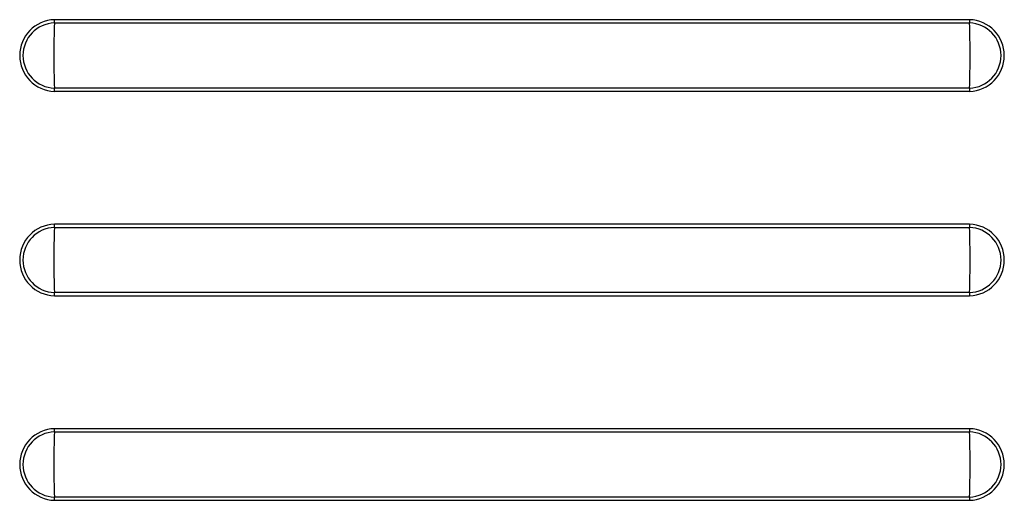
# Model space of a CAD drawing. Extents: x -30 to 76, y -25 to 36.
# Drawn here: x -4 to 3, y 26 to 30 of the extents above; entities that cross this region are included whole.
import ezdxf

# ---------------------------------------------------------------- set-up
doc = ezdxf.new("R2010")
doc.units = 0
doc.header["$MEASUREMENT"] = 0
doc.layers.add('DEFAULT', color=7, linetype='CONTINUOUS')
doc.layers.add('MSC2210', color=7, linetype='CONTINUOUS')

# ---------------------------------------------------------------- blocks, each defined once
blk = doc.blocks.new('SE1')
at = {"layer": 'MSC2210', "color": 7, "linetype": 'CONTINUOUS'}
for p, q in [((2.6225, 29.7519), (-4.0875, 29.7519)), ((-4.088, 29.728), (2.6229, 29.728)), ((2.6229, 29.2503), (-4.0879, 29.2503)), ((-4.0875, 29.2264), (2.6225, 29.2264)), ((2.6225, 28.2519), (-4.0875, 28.2519)), ((-4.088, 28.228), (2.6229, 28.228)), ((2.6229, 27.7503), (-4.0879, 27.7503)), ((-4.0875, 27.7264), (2.6225, 27.7264)), ((-4.088, 26.728), (2.6229, 26.728)), ((2.6225, 26.7519), (-4.0875, 26.7519)), ((2.6229, 26.2503), (-4.0879, 26.2503)), ((-4.0875, 26.2264), (2.6225, 26.2264))]:
    blk.add_line(p, q, dxfattribs=at)
for centre, radius, start, end in [((-4.0796, 29.4891), 0.2629, 91.72763, 268.27238), ((-4.7534, 29.7515), 0.6659, 357.97475, 0.03079), ((2.6147, 29.4891), 0.2629, 271.70209, 88.29791), ((3.2895, 29.7516), 0.6671, 179.97004, 182.02222), ((-4.0797, 29.4891), 0.239, 91.97188, 268.02862), ((2.7905, 29.4892), 6.8826, 178.01124, 181.98926), ((2.6146, 29.4891), 0.239, 271.99094, 88.00922), ((-4.2581, 29.4891), 6.8851, 358.01178, 1.98838), ((-4.7584, 29.2267), 0.6709, 359.9721, 2.0127), ((3.2879, 29.2267), 0.6654, 177.9736, 180.03088), ((-4.0796, 27.9891), 0.2629, 91.72763, 268.27238), ((-4.7534, 28.2515), 0.6659, 357.97475, 0.03079), ((2.6147, 27.9891), 0.2629, 271.70209, 88.29791), ((3.2895, 28.2516), 0.6671, 179.97004, 182.02222), ((-4.0797, 27.9891), 0.239, 91.97188, 268.02862), ((2.7905, 27.9892), 6.8826, 178.01124, 181.98926), ((2.6146, 27.9891), 0.239, 271.99094, 88.00922), ((-4.2581, 27.9891), 6.8851, 358.01178, 1.98838), ((-4.7584, 27.7267), 0.6709, 359.9721, 2.0127), ((3.2879, 27.7267), 0.6654, 177.9736, 180.03088), ((-4.0796, 26.4891), 0.2629, 91.72763, 268.27238), ((-4.0797, 26.4891), 0.239, 91.97188, 268.02862), ((2.7905, 26.4892), 6.8826, 178.01124, 181.98926), ((-4.7534, 26.7515), 0.6659, 357.97475, 0.03079), ((2.6147, 26.4891), 0.2629, 271.70209, 88.29791), ((3.2895, 26.7516), 0.6671, 179.97004, 182.02222), ((2.6146, 26.4891), 0.239, 271.99094, 88.00922), ((-4.2581, 26.4891), 6.8851, 358.01178, 1.98838), ((-4.7584, 26.2267), 0.6709, 359.9721, 2.0127), ((3.2879, 26.2267), 0.6654, 177.9736, 180.03088)]:
    blk.add_arc(centre, radius, start, end, dxfattribs=at)

msp = doc.modelspace()

# ---------------------------------------------------------------- block references
at = {"layer": 'DEFAULT'}
msp.add_blockref('SE1', (0, 0), dxfattribs=at)

doc.saveas('drawing.dxf')
